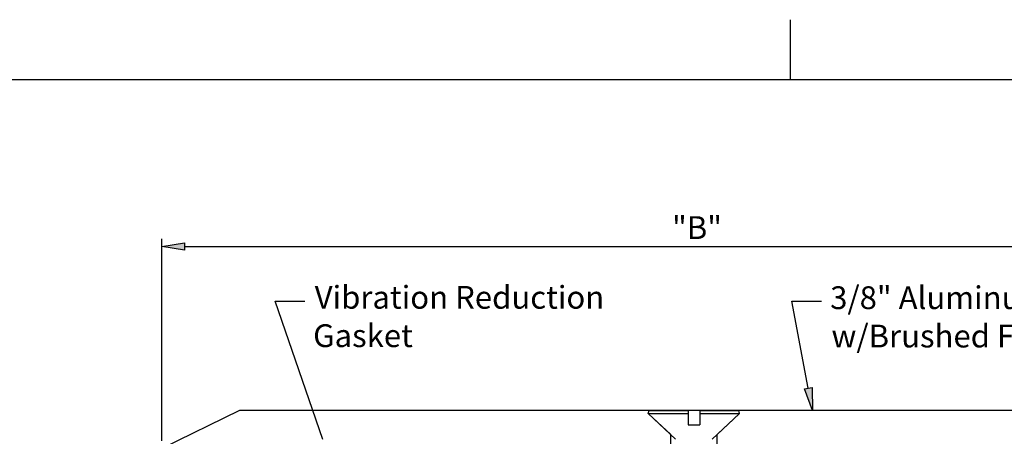
# Model space of a CAD drawing. Units: inches. Extents: x 0.1 to 10.8, y 0.2 to 8.4.
# Drawn here: x 2.9 to 6.2, y 7 to 8.4 of the extents above; entities that cross this region are included whole.
import ezdxf

# ---------------------------------------------------------------- set-up
doc = ezdxf.new("R2010")
doc.units = ezdxf.units.IN
doc.header["$MEASUREMENT"] = 0
doc.linetypes.add('HIDDEN', pattern=[0.075, 0.05, -0.025])
doc.styles.add('SLDTEXTSTYLE0', font='TXT', dxfattribs={"width": 0.638186})

msp = doc.modelspace()

# ---------------------------------------------------------------- hatches: boundary and pattern name
for points in [[(3.4122, 7.6423), (3.4872, 7.6548), (3.4872, 7.6298)], [(5.5258, 7.1737), (5.5504, 7.1783), (5.552, 7.1023)]]:
    msp.add_hatch(color=7).paths.add_polyline_path(points, flags=0)

# ---------------------------------------------------------------- linework, layer by layer
at = {"color": 7}
for p, q in [((5.4799, 8.1921), (5.4799, 8.3889)), ((0.3299, 8.1921), (10.6299, 8.1921)), ((3.4122, 7.0023), (3.4122, 7.6673)), ((3.4122, 7.6423), (3.4872, 7.6548)), ((3.4872, 7.6298), (3.4122, 7.6423)), ((3.4872, 7.6548), (3.4872, 7.6298)), ((3.4872, 7.6423), (6.8372, 7.6423)), ((3.9418, 7.0076), (3.7853, 7.462)), ((3.7853, 7.462), (3.8832, 7.462)), ((5.5381, 7.176), (5.4841, 7.462)), ((5.4841, 7.462), (5.5821, 7.462)), ((5.5258, 7.1737), (5.5504, 7.1783)), ((5.552, 7.1023), (5.5258, 7.1737)), ((5.5504, 7.1783), (5.552, 7.1023)), ((3.6685, 7.1023), (3.4122, 6.9773)), ((6.6559, 7.1023), (3.6685, 7.1023)), ((5.0122, 7.0929), (5.0147, 7.1023)), ((5.1019, 7.0085), (5.0122, 7.0929)), ((5.0122, 7.0929), (5.1435, 7.0929)), ((5.0147, 7.1023), (5.1435, 7.1023)), ((5.1435, 7.1023), (5.1435, 7.0556)), ((5.181, 7.1023), (5.3098, 7.1023)), ((5.181, 7.1023), (5.181, 7.0556)), ((5.181, 7.0929), (5.3122, 7.0929)), ((5.2225, 7.0085), (5.3122, 7.0929)), ((5.3122, 7.0929), (5.3098, 7.1023)), ((5.1435, 7.0556), (5.181, 7.0556))]:
    msp.add_line(p, q, dxfattribs=at)
at = {"color": 7, "linetype": 'Continuous', "lineweight": 0}
msp.add_line((0.3299, 8.1921), (10.6299, 8.1921), dxfattribs=at)
at = {"color": 7, "linetype": 'HIDDEN'}
for p, q in [((5.0861, 7.0234), (5.0023, 7.1023)), ((5.2384, 7.0234), (5.3222, 7.1023)), ((5.0861, 6.9523), (5.0861, 7.0234)), ((5.2384, 6.9523), (5.2384, 7.0234))]:
    msp.add_line(p, q, dxfattribs=at)

# ---------------------------------------------------------------- texts
at = {"color": 7, "char_height": 0.075, "attachment_point": 1, "style": 'SLDTEXTSTYLE0'}
for s, insert in [('"B"', (5.0902, 7.7421)), ('Vibration Reduction', (3.9152, 7.5126)), ('3/8" Aluminum Coverplate', (5.6101, 7.5113)), ('Gasket', (3.9101, 7.3863)), ('w/Brushed Finish', (5.6143, 7.3851))]:
    msp.add_mtext(s, dxfattribs=dict(at, insert=insert))

doc.saveas('drawing.dxf')
